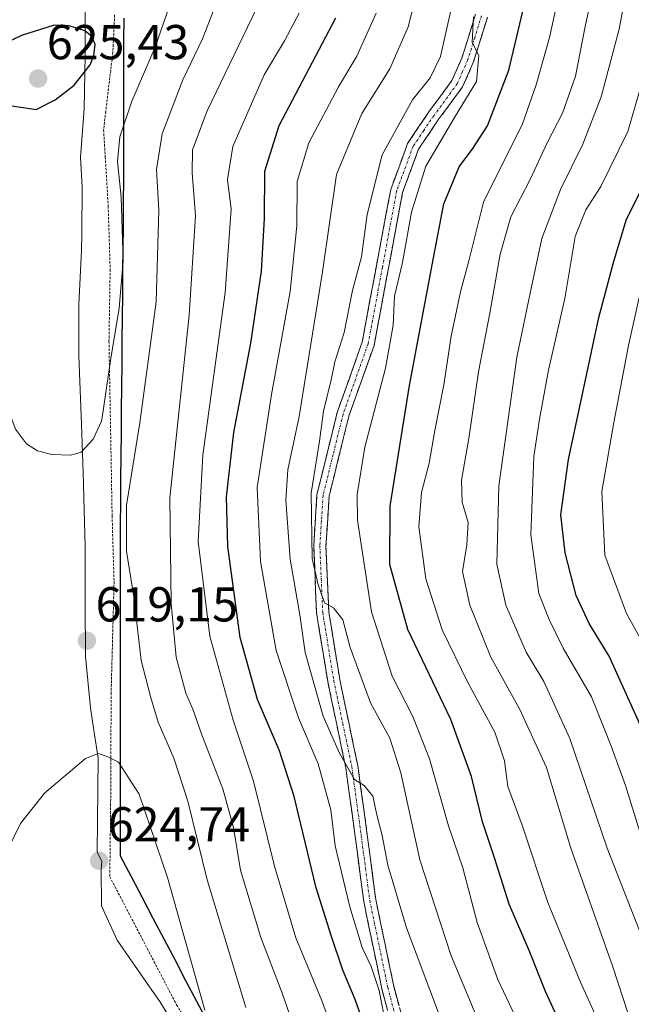
# Model space of a CAD drawing. Units: metres. Extents: x 597554 to 599779, y 4789283 to 4791628.
# Drawn here: x 597762 to 597887, y 4790657 to 4790858 of the extents above; entities that cross this region are included whole.
import ezdxf
from ezdxf.enums import TextEntityAlignment as Align

# ---------------------------------------------------------------- set-up
doc = ezdxf.new("R2010")
doc.units = ezdxf.units.M
doc.header["$MEASUREMENT"] = 0
for name, pattern in [('TRAZO_Y_PUNTO', [1, 0.5, -0.25, 0, -0.25]), ('TRAZOS', [0.75, 0.5, -0.25]), ('TRAZOSX2', [1.5, 1, -0.5])]:
    doc.linetypes.add(name, pattern=pattern)
for name, color, linetype, lineweight in [('Alambrada', 19, 'TRAZOS', 0), ('Arbolado forestal CxS', 92, 'Continuous', 0), ('Camino', 19, 'TRAZOSX2', 0), ('Camino Cxs', 19, 'Continuous', 0), ('Camino eje', 19, 'TRAZO_Y_PUNTO', 0), ('Carátula', 7, 'Continuous', 5), ('Comunidad autónoma', 142, 'Continuous', 30), ('Curva de nivel maestra', 36, 'Continuous', 30), ('Curva de nivel normal', 36, 'Continuous', 0), ('Municipio', 9, 'Continuous', 13), ('Municipio CxS', 142, 'Continuous', 0), ('Pastizal CxS', 92, 'Continuous', 0), ('Provincia', 19, 'Continuous', 0), ('Punto de cota en terreno', 7, 'Continuous', 0), ('Rótulo de punto de cota en terreno', 19, 'Continuous', 0)]:
    doc.layers.add(name, color=color, linetype=linetype, lineweight=lineweight)
doc.styles.add('Arial', font='txt', dxfattribs={"height": 0.2})

# ---------------------------------------------------------------- blocks, each defined once
blk = doc.blocks.new('*U150')
at = {"layer": 'Arbolado forestal CxS', "color": 92, "linetype": 'Continuous', "lineweight": 0}
blk.add_polyline3d([(597797.0402, 4790647.2902, 622.0777), (597790.6002, 4790657.7902, 623.2032), (597788.5402, 4790660.7902, 623.8298), (597781.9202, 4790670.2902, 624.6112), (597778.7302, 4790677.2902, 624.5941), (597778.6002, 4790684.7902, 624.6287), (597778.7393, 4790686.4622, 624.6029), (597777.7867, 4790688.2881, 624.6972), (597778.0139, 4790707.499, 620.7006), (597777.1501, 4790713.2601, 619.8869), (597777.0901, 4790713.6601, 619.8374), (597776.4802, 4790717.7902, 619.3591), (597775.4202, 4790728.2902, 618.7504), (597775.4102, 4790728.6501, 618.7454), (597775.3502, 4790738.7902, 618.7114), (597775.3502, 4790750.7902, 617.7182), (597775.0402, 4790763.2902, 617.5162), (597775.0402, 4790763.4202, 617.5247), (597775.0201, 4790763.7902, 617.5553), (597774.6002, 4790775.7801, 619.321), (597774.0402, 4790789.7801, 621.6611), (597774.0402, 4790796.9802, 622.3107), (597774.0402, 4790800.2801, 622.7717), (597774.6002, 4790811.2801, 623.1925), (597774.6401, 4790814.7001, 623.2096), (597774.7302, 4790824.2801, 622.7659), (597774.4202, 4790830.2801, 622.5593), (597774.4202, 4790830.3801, 622.5538), (597775.1602, 4790840.2801, 622.3552), (597775.3502, 4790851.2801, 624.1547), (597775.3502, 4790860.7801, 624.5889)], dxfattribs=at)
blk = doc.blocks.new('*U151')
at = {"layer": 'Pastizal CxS', "color": 92, "linetype": 'Continuous', "lineweight": 0}
blk.add_polyline3d([(597775.3502, 4790860.7801, 624.5889), (597775.3502, 4790851.2801, 624.1547), (597775.1602, 4790840.2801, 622.3552), (597774.4202, 4790830.3801, 622.5538), (597774.4202, 4790830.2801, 622.5593), (597774.7302, 4790824.2801, 622.7659), (597774.6401, 4790814.7001, 623.2096), (597774.6002, 4790811.2801, 623.1925), (597774.0402, 4790800.2801, 622.7717), (597774.0402, 4790796.9802, 622.3107), (597774.0402, 4790789.7801, 621.6611), (597774.6002, 4790775.7801, 619.321), (597775.0201, 4790763.7902, 617.5553), (597775.0402, 4790763.4202, 617.5247), (597775.0402, 4790763.2902, 617.5162), (597775.3502, 4790750.7902, 617.7182), (597775.3502, 4790738.7902, 618.7114), (597775.4102, 4790728.6501, 618.7454), (597775.4202, 4790728.2902, 618.7504), (597776.4802, 4790717.7902, 619.3591), (597777.0901, 4790713.6601, 619.8374), (597777.1501, 4790713.2601, 619.8869), (597778.0139, 4790707.499, 620.7006), (597777.7867, 4790688.2881, 624.6972), (597778.7393, 4790686.4622, 624.6029), (597778.6002, 4790684.7902, 624.6287), (597778.7302, 4790677.2902, 624.5941), (597781.9202, 4790670.2902, 624.6112), (597788.5402, 4790660.7902, 623.8298), (597790.6002, 4790657.7902, 623.2032), (597797.0402, 4790647.2902, 622.0777)], dxfattribs=at)
blk = doc.blocks.new('*U197')
at = {"layer": 'Curva de nivel normal', "color": 36, "linetype": 'Continuous', "lineweight": 0}
blk.add_polyline3d([(597888.85, 4790692.44, 555), (597885.92, 4790701.92, 555), (597882.87, 4790710.19, 555), (597878.96, 4790720.03, 555), (597873.12, 4790730, 555), (597870.3, 4790735.83, 555), (597868.18, 4790741.2, 555), (597866.51, 4790753.16, 555), (597867.12, 4790769.16, 555), (597868.33, 4790776.83, 555), (597870.15, 4790786.83, 555), (597873.45, 4790801.5, 555), (597875.61, 4790814.16, 555), (597877.77, 4790819.63, 555), (597880.88, 4790824.35, 555), (597886.36, 4790835.63, 555), (597890.41, 4790849.5, 555)], dxfattribs=at)
blk = doc.blocks.new('5PATER')
at = {"layer": 'Carátula', "linetype": 'Continuous', "lineweight": 5}
h = blk.add_hatch(color=250, dxfattribs=at)
edge = h.paths.add_edge_path()
edge.add_ellipse((0, 0.01), major_axis=(-1.33, -1.34), ratio=0.999422, start_angle=0, end_angle=360)

msp = doc.modelspace()

# ---------------------------------------------------------------- linework, layer by layer
at = {"layer": 'Alambrada', "color": 19, "linetype": 'TRAZOS', "lineweight": 0}
msp.add_polyline3d([(597781.39, 4790859.44, 623.97), (597781.03, 4790851.85, 623.71), (597779.57, 4790839.74, 621.91), (597779.57, 4790839.73, 621.9), (597779.12, 4790835.99, 621.59), (597779.46, 4790830.43, 621.13), (597780.07, 4790820.35, 621.48), (597780.47, 4790807.4, 621.48), (597780.23, 4790792.76, 620.13), (597780.87, 4790757.06, 616.38), (597781.27, 4790743.6, 616.73), (597780.67, 4790720.86, 618.47), (597780.57, 4790698.14, 621.42), (597780.4, 4790683.26, 624.76), (597794.06, 4790657.09, 622.38), (597804.67, 4790639.65, 620.38), (597815.37, 4790616.42, 618.58), (597815.86, 4790615.3, 618.41), (597845.94, 4790555.77, 618.03), (597867.11, 4790513.24, 621.19)], dxfattribs=at)
at = {"layer": 'Arbolado forestal CxS', "color": 92, "linetype": 'Continuous', "lineweight": 0}
msp.add_polyline3d([(597775.35, 4790860.78, 624.59), (597775.35, 4790851.28, 624.15), (597775.16, 4790840.28, 622.36), (597774.42, 4790830.38, 622.55), (597774.42, 4790830.28, 622.56), (597774.73, 4790824.28, 622.77), (597774.64, 4790814.7, 623.21), (597774.6, 4790811.28, 623.19), (597774.04, 4790800.28, 622.77), (597774.04, 4790796.98, 622.31), (597774.04, 4790789.78, 621.66), (597774.6, 4790775.78, 619.32), (597775.02, 4790763.79, 617.56), (597775.04, 4790763.42, 617.52), (597775.04, 4790763.29, 617.52), (597775.35, 4790750.79, 617.72), (597775.35, 4790738.79, 618.71), (597775.41, 4790728.65, 618.75), (597775.42, 4790728.29, 618.75), (597776.48, 4790717.79, 619.36), (597777.09, 4790713.66, 619.84), (597777.15, 4790713.26, 619.89), (597778.01, 4790707.5, 620.7), (597777.79, 4790688.29, 624.7), (597778.74, 4790686.46, 624.6), (597778.6, 4790684.79, 624.63), (597778.73, 4790677.29, 624.59), (597781.92, 4790670.29, 624.61), (597788.54, 4790660.79, 623.83), (597790.6, 4790657.79, 623.2), (597797.04, 4790647.29, 622.08)], dxfattribs=at)
at = {"layer": 'Camino', "color": 19, "linetype": 'TRAZOSX2', "lineweight": 0}
for points in [[(597891.97, 4790553.72), (597883.68, 4790567.48), (597873.19, 4790581.06), (597856.88, 4790603.96), (597848.4, 4790622.46), (597841.49, 4790639.95), (597836.05, 4790660.33), (597832.35, 4790678.19), (597830.59, 4790691.5), (597828.66, 4790705.56), (597824.98, 4790723.16), (597822.7, 4790737.19), (597822.11, 4790750.96), (597822.78, 4790761.42), (597826.91, 4790778.16), (597832.02, 4790792.53), (597837.87, 4790823.79), (597841.33, 4790833.18), (597845.69, 4790839.63), (597850.39, 4790846.02), (597852.41, 4790850.59), (597855.24, 4790859.61)], [(597857.66, 4790858.96), (597854.76, 4790849.7), (597852.57, 4790844.76), (597847.74, 4790838.19), (597843.57, 4790832.03), (597840.29, 4790823.12), (597834.45, 4790791.88), (597829.3, 4790777.44), (597825.26, 4790761.04), (597824.62, 4790750.93), (597825.19, 4790737.45), (597827.44, 4790723.61), (597831.13, 4790705.99), (597833.07, 4790691.83), (597834.81, 4790678.6), (597838.48, 4790660.9), (597843.87, 4790640.73), (597850.7, 4790623.44), (597859.05, 4790605.21), (597875.2, 4790582.55), (597885.74, 4790568.9), (597894.11, 4790555.01)]]:
    msp.add_lwpolyline(points, dxfattribs=at)
at = {"layer": 'Camino Cxs', "color": 19, "linetype": 'Continuous', "lineweight": 0}
for points in [[(597837.14, 4790656.25, 594.7), (597836.05, 4790660.33, 594.77), (597835.13, 4790664.8, 594.22), (597834.2, 4790669.26, 593.07), (597833.28, 4790673.73, 592.66), (597832.35, 4790678.19, 592.2), (597831.76, 4790682.63, 591.88), (597831.18, 4790687.06, 591.55), (597830.59, 4790691.5, 591.5), (597829.95, 4790696.19, 591.53), (597829.3, 4790700.87, 591.16), (597828.66, 4790705.56, 590.42), (597827.74, 4790709.96, 589.83), (597826.82, 4790714.36, 588.77), (597825.9, 4790718.76, 587.83), (597824.98, 4790723.16, 587.89), (597824.22, 4790727.84, 587.52), (597823.46, 4790732.51, 586.58), (597822.7, 4790737.19, 585.84), (597822.5, 4790741.78, 585.47), (597822.31, 4790746.37, 585.1), (597822.11, 4790750.96, 584.6), (597822.33, 4790754.45, 584.19), (597822.56, 4790757.93, 583.82), (597822.78, 4790761.42, 584.12), (597823.81, 4790765.61, 584.14), (597824.85, 4790769.79, 583.84), (597825.88, 4790773.98, 583.21), (597826.91, 4790778.16, 582.5), (597828.19, 4790781.75, 582.81), (597829.47, 4790785.35, 582.83), (597830.74, 4790788.94, 582.36), (597832.02, 4790792.53, 581.86), (597832.86, 4790797, 582.21), (597833.69, 4790801.46, 582.22), (597834.53, 4790805.93, 582.18), (597835.36, 4790810.39, 581.73), (597836.2, 4790814.86, 580.98), (597837.03, 4790819.32, 581), (597837.87, 4790823.79, 581.65), (597839.02, 4790826.92, 581.68), (597840.18, 4790830.05, 581.35), (597841.33, 4790833.18, 580.73), (597843.51, 4790836.41, 581.2), (597845.69, 4790839.63, 580.99), (597848.04, 4790842.83, 580.91), (597850.39, 4790846.02, 581.35), (597852.41, 4790850.59, 581.37), (597853.83, 4790855.1, 581.51), (597855.24, 4790859.61, 580.72)], [(597857.66, 4790858.96, 579.17), (597856.21, 4790854.33, 579.96), (597854.76, 4790849.7, 580.31), (597853.67, 4790847.23, 580.23), (597852.57, 4790844.76, 580.21), (597850.16, 4790841.48, 580.23), (597847.74, 4790838.19, 579.97), (597845.66, 4790835.11, 580.32), (597843.57, 4790832.03, 580.06), (597841.93, 4790827.58, 580.03), (597840.29, 4790823.12, 580.72), (597839.46, 4790818.66, 580.4), (597838.62, 4790814.19, 580.13), (597837.79, 4790809.73, 580.24), (597836.95, 4790805.27, 580.43), (597836.12, 4790800.81, 581.01), (597835.28, 4790796.34, 581.34), (597834.45, 4790791.88, 581.27), (597833.16, 4790788.27, 581.44), (597831.88, 4790784.66, 581.94), (597830.59, 4790781.05, 582.23), (597829.3, 4790777.44, 582.1), (597828.29, 4790773.34, 582.04), (597827.28, 4790769.24, 582.47), (597826.27, 4790765.14, 583.03), (597825.26, 4790761.04, 583.38), (597825.05, 4790757.67, 583.41), (597824.83, 4790754.3, 583.75), (597824.62, 4790750.93, 584.16), (597824.81, 4790746.44, 584.56), (597825, 4790741.94, 584.9), (597825.19, 4790737.45, 585.39), (597825.94, 4790732.84, 585.67), (597826.69, 4790728.22, 586), (597827.44, 4790723.61, 586.3), (597828.36, 4790719.21, 586.93), (597829.29, 4790714.8, 588.11), (597830.21, 4790710.4, 589.03), (597831.13, 4790705.99, 589.55), (597831.78, 4790701.27, 589.9), (597832.42, 4790696.55, 590.13), (597833.07, 4790691.83, 590.36), (597833.65, 4790687.42, 590.85), (597834.23, 4790683.01, 591.42), (597834.81, 4790678.6, 591.68), (597835.73, 4790674.18, 592.02), (597836.65, 4790669.75, 592.28), (597837.56, 4790665.33, 592.87), (597838.48, 4790660.9, 593.78), (597839.56, 4790656.87, 594.3)]]:
    msp.add_polyline3d(points, dxfattribs=at)
at = {"layer": 'Camino eje', "color": 19, "linetype": 'TRAZO_Y_PUNTO', "lineweight": 0}
msp.add_lwpolyline([(597856.45, 4790859.29), (597855.04, 4790854.78), (597853.59, 4790850.15), (597852.58, 4790847.86), (597851.48, 4790845.39), (597846.72, 4790838.91), (597844.63, 4790835.83), (597842.45, 4790832.61), (597839.08, 4790823.46), (597836.16, 4790807.83), (597833.24, 4790792.21), (597830.66, 4790784.99), (597828.11, 4790777.8), (597826.09, 4790769.6), (597824.02, 4790761.23), (597823.69, 4790756), (597823.37, 4790750.95), (597823.65, 4790744.21), (597823.95, 4790737.32), (597826.21, 4790723.39), (597828.05, 4790714.59), (597829.9, 4790705.78), (597831.83, 4790691.67), (597832.7, 4790685.05), (597833.58, 4790678.4), (597837.27, 4790660.62), (597839.96, 4790650.53)], dxfattribs=at)
at = {"layer": 'Comunidad autónoma', "color": 142, "linetype": 'Continuous', "lineweight": 30}
msp.add_polyline3d([(597783.24, 4790858.8, 623.31), (597783.23, 4790854.09, 623.02), (597783.23, 4790849.39, 622.42), (597783.22, 4790844.68, 621.38), (597783.22, 4790839.98, 620.32), (597783.21, 4790835.27, 619.57), (597783.21, 4790830.57, 619.19), (597783.2, 4790825.86, 619.37), (597783.15, 4790821.15, 619.74), (597783.11, 4790816.43, 619.89), (597783.06, 4790811.72, 620.02), (597783.02, 4790807.01, 620.09), (597782.97, 4790802.3, 619.87), (597782.92, 4790797.58, 619.3), (597782.88, 4790792.87, 618.58), (597782.83, 4790788.16, 618.16), (597782.79, 4790783.45, 617.98), (597782.74, 4790778.73, 617.67), (597782.69, 4790774.02, 617.03), (597782.65, 4790769.31, 616.31), (597782.6, 4790764.6, 615.77), (597782.56, 4790759.88, 615.6), (597782.51, 4790755.17, 615.58), (597782.51, 4790750.34, 615.78), (597782.51, 4790745.51, 616.1), (597782.52, 4790740.68, 616.35), (597782.52, 4790735.84, 616.66), (597782.52, 4790731.01, 616.86), (597782.52, 4790726.18, 617.2), (597782.53, 4790721.35, 617.84), (597782.53, 4790716.52, 618.39), (597782.53, 4790711.69, 618.97), (597782.53, 4790706.86, 619.71), (597782.53, 4790702.02, 620.49), (597782.54, 4790697.19, 621.45), (597782.54, 4790692.36, 622.62), (597782.54, 4790687.53, 623.53), (597784.77, 4790683.29, 623.68), (597787, 4790679.05, 623.43), (597789.23, 4790674.81, 622.81), (597791.45, 4790670.56, 622.35), (597793.68, 4790666.32, 621.67), (597795.91, 4790662.08, 621.03), (597798.14, 4790657.84, 620.38), (597800.32, 4790653.75, 620.06)], dxfattribs=at)
at = {"layer": 'Curva de nivel maestra', "color": 36, "linetype": 'Continuous', "lineweight": 30}
for points in [[(597892.38, 4790618.28, 575), (597885, 4790626.58, 575), (597878.59, 4790638.76, 575), (597873.04, 4790652.14, 575), (597869.55, 4790659.83, 575), (597866.16, 4790668.16, 575), (597862.11, 4790677.64, 575), (597859.1, 4790687.1, 575), (597856.65, 4790694.5, 575), (597854.42, 4790703.75, 575), (597850.16, 4790715.43, 575), (597841.35, 4790733.81, 575), (597837.71, 4790747.1, 575), (597837.76, 4790759.04, 575), (597841.7, 4790783.67, 575), (597846.64, 4790809.79, 575), (597848.73, 4790820.8, 575), (597851.9, 4790828.42, 575), (597854.67, 4790832.12, 575), (597857.63, 4790836.76, 575), (597862.02, 4790848.16, 575), (597866.9, 4790868.58, 575)], [(597832.68, 4790652.25, 600), (597830.57, 4790658.19, 600), (597828.08, 4790664.19, 600), (597825.71, 4790671.25, 600), (597822.59, 4790680.98, 600), (597818.08, 4790699.66, 600), (597815.14, 4790709.03, 600), (597810.58, 4790719.48, 600), (597807.04, 4790732.15, 600), (597804.57, 4790750.77, 600), (597804.26, 4790760.93, 600), (597805.74, 4790774.08, 600), (597809.23, 4790792.32, 600), (597811.41, 4790807.08, 600), (597812.04, 4790817.83, 600), (597812.11, 4790827.5, 600), (597815.06, 4790836.83, 600), (597826.63, 4790858.84, 600)], [(597765.31, 4790840.09, 625), (597769.25, 4790842.08, 625), (597773.08, 4790845.12, 625), (597776.41, 4790849.24, 625), (597777.14, 4790851.13, 625), (597777.41, 4790853.42, 625), (597776.69, 4790855.05, 625), (597775.31, 4790856.17, 625), (597772.11, 4790857.2, 625), (597769.01, 4790857.34, 625), (597762.34, 4790855.26, 625), (597755.73, 4790852.1, 625), (597750.5, 4790850.28, 625), (597748.37, 4790848.68, 625), (597746.82, 4790846.52, 625), (597746.95, 4790845.06, 625), (597747.91, 4790843.84, 625), (597752.65, 4790841.42, 625), (597758.17, 4790841.18, 625), (597765.31, 4790840.09, 625)], [(597889.6, 4790712.82, 550), (597882.58, 4790728.35, 550), (597878.44, 4790735.07, 550), (597875.83, 4790740.73, 550), (597873.56, 4790749.5, 550), (597872.68, 4790757.27, 550), (597874.23, 4790768.59, 550), (597880.46, 4790797.6, 550), (597883.45, 4790808.83, 550), (597886.06, 4790817.5, 550), (597890.4, 4790826.3, 550)]]:
    msp.add_polyline3d(points, dxfattribs=at)
at = {"layer": 'Curva de nivel normal', "color": 36, "linetype": 'Continuous', "lineweight": 0}
for points in [[(597889.54, 4790645.84, 565), (597883.29, 4790664.86, 565), (597874.73, 4790689.11, 565), (597869.75, 4790705.58, 565), (597864.22, 4790717.62, 565), (597858.35, 4790728.18, 565), (597854.05, 4790738.8, 565), (597852.54, 4790745.64, 565), (597853.44, 4790751.11, 565), (597853.71, 4790755.71, 565), (597852.47, 4790759.81, 565), (597852.33, 4790764.34, 565), (597853.86, 4790772.86, 565), (597855.82, 4790786.48, 565), (597858.16, 4790798.47, 565), (597860.27, 4790810.51, 565), (597862.45, 4790818.16, 565), (597866.37, 4790825.83, 565), (597869.89, 4790833.3, 565), (597872.99, 4790839.37, 565), (597875.66, 4790846.95, 565), (597877.63, 4790857.09, 565), (597883.24, 4790882.59, 565)], [(597797.17, 4790874.51, 620), (597789.67, 4790852.84, 620), (597784.93, 4790841.84, 620), (597782.47, 4790834.5, 620), (597781.99, 4790829.5, 620), (597782.69, 4790822.16, 620), (597783.12, 4790809.16, 620), (597782.32, 4790799.5, 620), (597780.53, 4790788.8, 620), (597778.84, 4790777.13, 620)], [(597848.23, 4790653.83, 590), (597841.12, 4790672.84, 590), (597837.27, 4790685.6, 590), (597836.12, 4790691.68, 590), (597835.01, 4790695.89, 590), (597834.2, 4790699.76, 590), (597832.44, 4790701.95, 590), (597830.43, 4790703.12, 590), (597827.3, 4790708.64, 590), (597824.07, 4790716.08, 590), (597820.35, 4790729.09, 590), (597819.28, 4790736.78, 590), (597817.3, 4790748.16, 590), (597816.42, 4790760.24, 590), (597816.83, 4790766.46, 590), (597819.11, 4790777.35, 590), (597823.94, 4790806.92, 590), (597826.78, 4790826.83, 590), (597831.96, 4790839.3, 590), (597837.65, 4790848.46, 590), (597841.45, 4790857, 590), (597845.02, 4790871.17, 590)], [(597882.01, 4790649.98, 570), (597876.72, 4790661.74, 570), (597870, 4790677.98, 570), (597864.73, 4790693.83, 570), (597861.83, 4790701.69, 570), (597861.12, 4790706.93, 570), (597859.15, 4790712.82, 570), (597853.63, 4790722.98, 570), (597848.4, 4790733.71, 570), (597845.03, 4790744.16, 570), (597843.61, 4790754.83, 570), (597844.17, 4790761.83, 570), (597845.73, 4790767.83, 570), (597846.91, 4790774.5, 570), (597848.76, 4790783.82, 570), (597850.26, 4790793.79, 570), (597852.14, 4790802.82, 570), (597853.84, 4790809.16, 570), (597856.82, 4790821.16, 570), (597864.8, 4790837.17, 570), (597867.65, 4790845.17, 570), (597870.37, 4790854.84, 570), (597873.84, 4790870.77, 570)], [(597891.41, 4790665.46, 560), (597882.13, 4790689.13, 560), (597874.5, 4790711.5, 560), (597869.16, 4790723.17, 560), (597865.6, 4790729.18, 560), (597861.39, 4790738.81, 560), (597859.58, 4790747.16, 560), (597859.98, 4790763.16, 560), (597863.67, 4790789.48, 560), (597866.36, 4790802.55, 560), (597868.78, 4790813.72, 560), (597872.57, 4790823.77, 560), (597877.17, 4790833.02, 560), (597880.94, 4790842.72, 560), (597884.59, 4790856.51, 560), (597887.47, 4790872.07, 560)], [(597808.21, 4790656.55, 615), (597800.28, 4790682.62, 615), (597796.35, 4790698.69, 615), (597793.51, 4790707.51, 615), (597790.32, 4790714.86, 615), (597788.72, 4790720.1, 615), (597786.84, 4790727.5, 615), (597785.3, 4790740.5, 615), (597783.82, 4790749.83, 615), (597783.8, 4790759.2, 615), (597786.56, 4790776.06, 615), (597789.86, 4790800.79, 615), (597790.44, 4790819.56, 615), (597789.98, 4790827.83, 615), (597791.11, 4790835.16, 615), (597795.32, 4790846.17, 615), (597799.37, 4790854.57, 615), (597805.58, 4790870.55, 615)], [(597819.76, 4790647.78, 610), (597815.6, 4790659.65, 610), (597811.3, 4790670.83, 610), (597807.16, 4790684.62, 610), (597805.68, 4790693.36, 610), (597803.55, 4790701.22, 610), (597799.2, 4790712.31, 610), (597797.41, 4790717.52, 610), (597795.93, 4790720.81, 610), (597793.94, 4790728.16, 610), (597792.95, 4790739.16, 610), (597792.65, 4790760.72, 610), (597796.61, 4790798.08, 610), (597797.92, 4790818.39, 610), (597797.22, 4790827.16, 610), (597797.34, 4790831.86, 610), (597800.34, 4790839.86, 610), (597810.42, 4790860.78, 610)], [(597855.41, 4790654.7, 585), (597850.17, 4790667.31, 585), (597843.79, 4790686.75, 585), (597839.92, 4790704.49, 585), (597837.66, 4790711.6, 585), (597833.71, 4790718.83, 585), (597829.6, 4790730.14, 585), (597828.07, 4790735.78, 585), (597826.19, 4790738.24, 585), (597824.3, 4790739.28, 585), (597822.97, 4790743.24, 585), (597821.82, 4790748.31, 585), (597821.61, 4790761.68, 585), (597823.28, 4790772.34, 585), (597824.14, 4790778.42, 585), (597825.65, 4790784.83, 585), (597826.43, 4790788.5, 585), (597828.32, 4790794.5, 585), (597830.04, 4790803.13, 585), (597831.88, 4790810.02, 585), (597833.05, 4790818.64, 585), (597836.12, 4790830.86, 585), (597842.33, 4790842.11, 585), (597845.95, 4790846.58, 585), (597848.02, 4790850.94, 585), (597850.64, 4790862.51, 585)], [(597778.84, 4790777.13, 620), (597778.68, 4790776.39, 620), (597776.96, 4790772.74, 620), (597774.52, 4790770.06, 620), (597772.43, 4790769.44, 620), (597768.52, 4790769.56, 620), (597765.61, 4790770.34, 620), (597763.32, 4790771.74, 620), (597761.1, 4790774.77, 620), (597759.79, 4790778.28, 620), (597756.33, 4790783.25, 620), (597751.73, 4790788.87, 620), (597750.42, 4790791.31, 620), (597747.24, 4790802.6, 620), (597744.76, 4790815.97, 620), (597742.59, 4790821.69, 620), (597739.73, 4790826.89, 620), (597731.63, 4790837.99, 620), (597728.59, 4790844.05, 620), (597727.43, 4790848.96, 620), (597727.78, 4790859.02, 620)], [(597829.77, 4790641.71, 605), (597823.67, 4790658.08, 605), (597818.47, 4790670.76, 605), (597814.09, 4790685.43, 605), (597809.82, 4790702.83, 605), (597805.64, 4790715.29, 605), (597800.87, 4790732.46, 605), (597798.5, 4790751.78, 605), (597799.45, 4790769.48, 605), (597804.01, 4790802.72, 605), (597805.23, 4790819.75, 605), (597804.44, 4790825.79, 605), (597805.56, 4790832.52, 605), (597811.98, 4790847.17, 605), (597816.16, 4790854.17, 605), (597819.13, 4790859.84, 605)], [(597836.43, 4790655.12, 595), (597835.52, 4790660.01, 595), (597833.85, 4790664.92, 595), (597831.99, 4790668.77, 595), (597829.51, 4790677.1, 595), (597826.51, 4790689.58, 595), (597825.62, 4790696.95, 595), (597823, 4790706.33, 595), (597818.98, 4790715.75, 595), (597814.43, 4790729.51, 595), (597811.24, 4790747.68, 595), (597810.52, 4790762.82, 595), (597813.48, 4790781.83, 595), (597817.31, 4790802.94, 595), (597818.64, 4790816.32, 595), (597818.72, 4790825.39, 595), (597821.12, 4790833.28, 595), (597827.19, 4790844.77, 595), (597830.9, 4790850.99, 595), (597834.92, 4790859.84, 595)], [(597864.41, 4790652.48, 580), (597859.79, 4790662.24, 580), (597855.54, 4790673.91, 580), (597852.62, 4790685.11, 580), (597849.69, 4790693.69, 580), (597845.8, 4790707.39, 580), (597842.37, 4790716, 580), (597838.19, 4790724.28, 580), (597833.96, 4790737.44, 580), (597831.05, 4790756.16, 580), (597831.02, 4790761.38, 580), (597832.56, 4790771.08, 580), (597836.83, 4790787.21, 580), (597838.34, 4790796.01, 580), (597838.67, 4790801.98, 580), (597840.26, 4790808.85, 580), (597842.11, 4790819.16, 580), (597845.06, 4790828.5, 580), (597851.14, 4790838.84, 580), (597855.44, 4790845.86, 580), (597855.9, 4790851.15, 580), (597854.54, 4790853.82, 580), (597854.83, 4790859.08, 580)], [(597888.66, 4790801.66, 545), (597886.48, 4790791.85, 545), (597883.53, 4790776.12, 545), (597881.04, 4790762.05, 545), (597881.64, 4790748.98, 545), (597886.08, 4790737.09, 545), (597892.86, 4790724.92, 545)], [(597756.38, 4790652.22, 620), (597756.6, 4790657.31, 620), (597758.06, 4790661.5, 620), (597759.36, 4790663.15, 620), (597757.7, 4790672.75, 620), (597757.27, 4790677.62, 620), (597757.46, 4790682.72, 620), (597758.53, 4790686.75, 620), (597762.12, 4790694.15, 620), (597767.06, 4790700.37, 620), (597775.42, 4790707.41, 620), (597778.03, 4790708.46, 620), (597779.83, 4790707.88, 620), (597782.15, 4790706.71, 620), (597786.42, 4790700.14, 620), (597792.23, 4790683.14, 620), (597799.85, 4790656.02, 620)]]:
    msp.add_polyline3d(points, dxfattribs=at)
at = {"layer": 'Municipio', "color": 9, "linetype": 'Continuous', "lineweight": 13}
msp.add_polyline3d([(597783.24, 4790858.8, 623.31), (597783.23, 4790854.09, 623.02), (597783.23, 4790849.39, 622.42), (597783.22, 4790844.68, 621.38), (597783.22, 4790839.98, 620.32), (597783.21, 4790835.27, 619.57), (597783.21, 4790830.57, 619.19), (597783.2, 4790825.86, 619.37), (597783.15, 4790821.15, 619.74), (597783.11, 4790816.43, 619.89), (597783.06, 4790811.72, 620.02), (597783.02, 4790807.01, 620.09), (597782.97, 4790802.3, 619.87), (597782.92, 4790797.58, 619.3), (597782.88, 4790792.87, 618.58), (597782.83, 4790788.16, 618.16), (597782.79, 4790783.45, 617.98), (597782.74, 4790778.73, 617.67), (597782.69, 4790774.02, 617.03), (597782.65, 4790769.31, 616.31), (597782.6, 4790764.6, 615.77), (597782.56, 4790759.88, 615.6), (597782.51, 4790755.17, 615.58), (597782.51, 4790750.34, 615.78), (597782.51, 4790745.51, 616.1), (597782.52, 4790740.68, 616.35), (597782.52, 4790735.84, 616.66), (597782.52, 4790731.01, 616.86), (597782.52, 4790726.18, 617.2), (597782.53, 4790721.35, 617.84), (597782.53, 4790716.52, 618.39), (597782.53, 4790711.69, 618.97), (597782.53, 4790706.86, 619.71), (597782.53, 4790702.02, 620.49), (597782.54, 4790697.19, 621.45), (597782.54, 4790692.36, 622.62), (597782.54, 4790687.53, 623.53), (597784.77, 4790683.29, 623.68), (597787, 4790679.05, 623.43), (597789.23, 4790674.81, 622.81), (597791.45, 4790670.56, 622.35), (597793.68, 4790666.32, 621.67), (597795.91, 4790662.08, 621.03), (597798.14, 4790657.84, 620.38), (597800.32, 4790653.75, 620.06)], dxfattribs=at)
at = {"layer": 'Municipio CxS', "color": 142, "linetype": 'Continuous', "lineweight": 0}
msp.add_polyline3d([(597800.32, 4790653.75, 620.06), (597798.14, 4790657.84, 620.38), (597795.91, 4790662.08, 621.03), (597793.68, 4790666.32, 621.67), (597791.45, 4790670.56, 622.35), (597789.23, 4790674.81, 622.81), (597787, 4790679.05, 623.43), (597784.77, 4790683.29, 623.68), (597782.54, 4790687.53, 623.53), (597782.54, 4790692.36, 622.62), (597782.54, 4790697.19, 621.45), (597782.53, 4790702.02, 620.49), (597782.53, 4790706.86, 619.71), (597782.53, 4790711.69, 618.97), (597782.53, 4790716.52, 618.39), (597782.53, 4790721.35, 617.84), (597782.52, 4790726.18, 617.2), (597782.52, 4790731.01, 616.86), (597782.52, 4790735.84, 616.66), (597782.52, 4790740.68, 616.35), (597782.51, 4790745.51, 616.1), (597782.51, 4790750.34, 615.78), (597782.51, 4790755.17, 615.58), (597782.56, 4790759.88, 615.6), (597782.6, 4790764.6, 615.77), (597782.65, 4790769.31, 616.31), (597782.69, 4790774.02, 617.03), (597782.74, 4790778.73, 617.67), (597782.79, 4790783.45, 617.98), (597782.83, 4790788.16, 618.16), (597782.88, 4790792.87, 618.58), (597782.92, 4790797.58, 619.3), (597782.97, 4790802.3, 619.87), (597783.02, 4790807.01, 620.09), (597783.06, 4790811.72, 620.02), (597783.11, 4790816.43, 619.89), (597783.15, 4790821.15, 619.74), (597783.2, 4790825.86, 619.37), (597783.21, 4790830.57, 619.19), (597783.21, 4790835.27, 619.57), (597783.22, 4790839.98, 620.32), (597783.22, 4790844.68, 621.38), (597783.23, 4790849.39, 622.42), (597783.23, 4790854.09, 623.02), (597783.24, 4790858.8, 623.31)], dxfattribs=at)
at = {"layer": 'Pastizal CxS', "color": 92, "linetype": 'Continuous', "lineweight": 0}
msp.add_polyline3d([(597775.35, 4790860.78, 624.59), (597775.35, 4790851.28, 624.15), (597775.16, 4790840.28, 622.36), (597774.42, 4790830.38, 622.55), (597774.42, 4790830.28, 622.56), (597774.73, 4790824.28, 622.77), (597774.64, 4790814.7, 623.21), (597774.6, 4790811.28, 623.19), (597774.04, 4790800.28, 622.77), (597774.04, 4790796.98, 622.31), (597774.04, 4790789.78, 621.66), (597774.6, 4790775.78, 619.32), (597775.02, 4790763.79, 617.56), (597775.04, 4790763.42, 617.52), (597775.04, 4790763.29, 617.52), (597775.35, 4790750.79, 617.72), (597775.35, 4790738.79, 618.71), (597775.41, 4790728.65, 618.75), (597775.42, 4790728.29, 618.75), (597776.48, 4790717.79, 619.36), (597777.09, 4790713.66, 619.84), (597777.15, 4790713.26, 619.89), (597778.01, 4790707.5, 620.7), (597777.79, 4790688.29, 624.7), (597778.74, 4790686.46, 624.6), (597778.6, 4790684.79, 624.63), (597778.73, 4790677.29, 624.59), (597781.92, 4790670.29, 624.61), (597788.54, 4790660.79, 623.83), (597790.6, 4790657.79, 623.2), (597797.04, 4790647.29, 622.08)], dxfattribs=at)
at = {"layer": 'Provincia', "color": 19, "linetype": 'Continuous', "lineweight": 0}
msp.add_polyline3d([(597783.24, 4790858.8, 623.31), (597783.23, 4790854.09, 623.02), (597783.23, 4790849.39, 622.42), (597783.22, 4790844.68, 621.38), (597783.22, 4790839.98, 620.32), (597783.21, 4790835.27, 619.57), (597783.21, 4790830.57, 619.19), (597783.2, 4790825.86, 619.37), (597783.15, 4790821.15, 619.74), (597783.11, 4790816.43, 619.89), (597783.06, 4790811.72, 620.02), (597783.02, 4790807.01, 620.09), (597782.97, 4790802.3, 619.87), (597782.92, 4790797.58, 619.3), (597782.88, 4790792.87, 618.58), (597782.83, 4790788.16, 618.16), (597782.79, 4790783.45, 617.98), (597782.74, 4790778.73, 617.67), (597782.69, 4790774.02, 617.03), (597782.65, 4790769.31, 616.31), (597782.6, 4790764.6, 615.77), (597782.56, 4790759.88, 615.6), (597782.51, 4790755.17, 615.58), (597782.51, 4790750.34, 615.78), (597782.51, 4790745.51, 616.1), (597782.52, 4790740.68, 616.35), (597782.52, 4790735.84, 616.66), (597782.52, 4790731.01, 616.86), (597782.52, 4790726.18, 617.2), (597782.53, 4790721.35, 617.84), (597782.53, 4790716.52, 618.39), (597782.53, 4790711.69, 618.97), (597782.53, 4790706.86, 619.71), (597782.53, 4790702.02, 620.49), (597782.54, 4790697.19, 621.45), (597782.54, 4790692.36, 622.62), (597782.54, 4790687.53, 623.53), (597784.77, 4790683.29, 623.68), (597787, 4790679.05, 623.43), (597789.23, 4790674.81, 622.81), (597791.45, 4790670.56, 622.35), (597793.68, 4790666.32, 621.67), (597795.91, 4790662.08, 621.03), (597798.14, 4790657.84, 620.38), (597800.32, 4790653.75, 620.06)], dxfattribs=at)

# ---------------------------------------------------------------- block references
at = {"layer": 'Arbolado forestal CxS', "color": 92, "linetype": 'Continuous', "lineweight": 0}
msp.add_blockref('*U150', (0, 0), dxfattribs=at)
at = {"layer": 'Curva de nivel normal', "color": 36, "linetype": 'Continuous', "lineweight": 0}
msp.add_blockref('*U197', (0, 0), dxfattribs=at)
at = {"layer": 'Pastizal CxS', "color": 92, "linetype": 'Continuous', "lineweight": 0}
msp.add_blockref('*U151', (0, 0), dxfattribs=at)
at = {"layer": 'Punto de cota en terreno', "linetype": 'Continuous', "lineweight": 0}
for p in [(597765.74, 4790846.44, 625.43), (597775.72, 4790731.51, 619.15), (597778.21, 4790686.54, 624.74)]:
    msp.add_blockref('5PATER', p, dxfattribs=at)

# ---------------------------------------------------------------- texts
at = {"layer": 'Rótulo de punto de cota en terreno', "color": 19, "linetype": 'Continuous', "lineweight": 0, "style": 'Arial'}
for s, p in [('625,43', (597767.5, 4790848.2)), ('619,15', (597777.48, 4790733.27)), ('624,74', (597779.97, 4790688.3))]:
    msp.add_text(s, height=7, dxfattribs=at).set_placement(p, align=Align.BOTTOM_LEFT)

doc.saveas('drawing.dxf')
